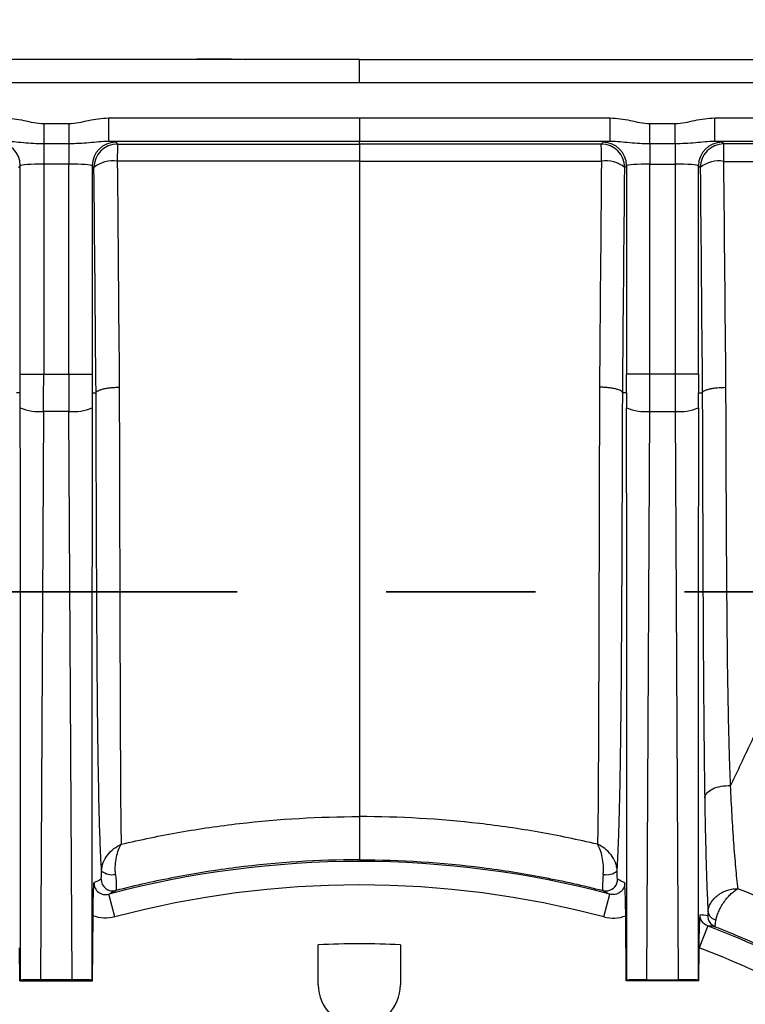
# Model space of a CAD drawing. Units: millimetres. Extents: x 0 to 297, y 0 to 210.
# Drawn here: x 257 to 263, y 88 to 96 of the extents above; entities that cross this region are included whole.
import ezdxf

# ---------------------------------------------------------------- set-up
doc = ezdxf.new("R2010")
doc.units = ezdxf.units.MM
doc.linetypes.add('CENTER', pattern=[10.16, 6.35, -1.27, 1.27, -1.27])
doc.layers.add('DEFAULT', color=179, linetype='Continuous')
doc.styles.add('SLDTEXTSTYLE3', font='TXT', dxfattribs={"width": 0.75})
doc.dimstyles.new('SLDDIMSTYLE4', dxfattribs={"dimtxt": 3.5, "dimasz": 3.302, "dimexe": 0, "dimexo": 0.0625, "dimgap": 0.875, "dimtad": 1, "dimdec": 0, "dimlfac": 10, "dimrnd": 1e-09, "dimzin": 12, "dimdsep": 46, "dimtxsty": 'SLDTEXTSTYLE3', "dimsah": 1, "dimcen": 0.09, "dimadec": 0, "dimazin": 3, "dimtfac": 1, "dimtdec": 0, "dimtofl": 0, "dimtmove": 0, "dimatfit": 3, "dimfxl": 1, "dimfrac": 2, "dimtolj": 1, "dimtzin": 12, "dimarcsym": 0})
doc.dimstyles.new('SLDDIMSTYLE5', dxfattribs={"dimtxt": 3.5, "dimasz": 3.302, "dimexe": 0, "dimexo": 0.0625, "dimgap": 0.875, "dimtad": 1, "dimdec": 0, "dimlfac": 10, "dimrnd": 1e-09, "dimzin": 12, "dimdsep": 46, "dimtxsty": 'SLDTEXTSTYLE3', "dimsah": 1, "dimcen": 0.09, "dimadec": 0, "dimazin": 3, "dimtfac": 1, "dimtdec": 0, "dimtmove": 0, "dimatfit": 0, "dimfxl": 1, "dimfrac": 2, "dimtolj": 1, "dimtzin": 12, "dimarcsym": 0})

# ---------------------------------------------------------------- blocks, each defined once
blk = doc.blocks.new('_D_9')
at = {"layer": 'DEFAULT', "transparency": 16777216}
for p, q in [((244.4424, 77.6574), (244.4424, 106.7897)), ((274.533, 77.6574), (274.533, 106.7897)), ((244.4424, 105.7897), (274.533, 105.7897))]:
    blk.add_line(p, q, dxfattribs=at)
for points in [[(244.4424, 105.7897), (247.7444, 105.2817), (247.7444, 106.2977)], [(274.533, 105.7897), (271.231, 106.2977), (271.231, 105.2817)]]:
    blk.add_solid(points, dxfattribs=at)
at = {"layer": 'DEFAULT', "transparency": 16777216, "insert": (255.4796, 110.3014), "char_height": 3.5, "attachment_point": 1, "rotation": 0, "style": 'SLDTEXTSTYLE3'}
blk.add_mtext('301', dxfattribs=at)
blk = doc.blocks.new('_D_10')
at = {"layer": 'DEFAULT', "transparency": 16777216}
for p, q in [((248.9877, 92.1574), (248.9877, 99.9668)), ((269.9877, 92.1574), (269.9877, 99.9668)), ((248.9877, 98.9668), (269.9877, 98.9668))]:
    blk.add_line(p, q, dxfattribs=at)
for points in [[(248.9877, 98.9668), (252.2897, 98.4588), (252.2897, 99.4748)], [(269.9877, 98.9668), (266.6857, 99.4748), (266.6857, 98.4588)]]:
    blk.add_solid(points, dxfattribs=at)
at = {"layer": 'DEFAULT', "transparency": 16777216, "insert": (255.4796, 103.4785), "char_height": 3.5, "attachment_point": 1, "style": 'SLDTEXTSTYLE3'}
blk.add_mtext('210', dxfattribs=at)
blk = doc.blocks.new('_D_12')
at = {"layer": 'DEFAULT', "transparency": 16777216}
for p, q in [((258.4877, 95.6947), (234.9079, 95.6947)), ((235.9079, 95.6947), (235.9079, 57.6199)), ((258.4877, 57.6199), (234.9079, 57.6199))]:
    blk.add_line(p, q, dxfattribs=at)
for points in [[(235.9079, 95.6947), (235.3999, 92.3927), (236.4159, 92.3927)], [(235.9079, 57.6199), (236.4159, 60.9219), (235.3999, 60.9219)]]:
    blk.add_solid(points, dxfattribs=at)
at = {"layer": 'DEFAULT', "transparency": 16777216, "insert": (231.3962, 73.2466), "char_height": 3.5, "attachment_point": 1, "rotation": 90, "style": 'SLDTEXTSTYLE3'}
blk.add_mtext('381', dxfattribs=at)

msp = doc.modelspace()

# ---------------------------------------------------------------- linework, layer by layer
at = {"color": 7, "linetype": 'Continuous', "lineweight": 25}
for p, q in [((259.4877, 95.4948), (259.4877, 95.6948)), ((257.3494, 95.1951), (259.4877, 95.195)), ((257.3494, 95.1951), (257.3494, 94.9952)), ((259.4877, 95.195), (261.626, 95.1951)), ((259.4877, 95.195), (259.4877, 94.9952)), ((261.626, 94.9952), (261.626, 95.1951)), ((262.5156, 94.9952), (262.5156, 95.1951)), ((262.5156, 95.1951), (265.5325, 95.1951)), ((256.7977, 95.1482), (257.0115, 95.1482)), ((256.7977, 95.1482), (256.7977, 94.975)), ((257.0115, 95.1482), (257.0115, 94.975)), ((261.964, 95.1482), (262.1777, 95.1482)), ((261.964, 94.975), (261.964, 95.1482)), ((262.1777, 94.975), (262.1777, 95.1482)), ((259.4877, 94.9952), (257.3494, 94.9952)), ((257.4112, 94.9882), (257.4261, 94.9733)), ((261.626, 94.9952), (259.4877, 94.9952)), ((259.4877, 94.9731), (259.4877, 94.9952)), ((261.5642, 94.9882), (261.5493, 94.9733)), ((265.5318, 94.9952), (262.5156, 94.9952)), ((262.5922, 94.9734), (262.5774, 94.9882)), ((257.0115, 94.975), (256.7977, 94.975)), ((256.7977, 94.975), (256.7977, 94.8018)), ((257.0115, 94.975), (257.0115, 94.8018)), ((262.1777, 94.975), (261.964, 94.975)), ((261.964, 94.975), (261.964, 94.8018)), ((262.1777, 94.975), (262.1777, 94.8018)), ((256.5979, 94.7883), (256.5831, 94.7735)), ((256.5979, 93.0109), (256.5979, 94.7883)), ((257.0115, 94.8018), (256.7977, 94.8018)), ((256.7977, 94.8018), (256.7977, 93.0109)), ((257.0115, 93.0109), (257.0115, 94.8018)), ((257.2113, 94.7883), (257.2113, 93.0109)), ((257.2263, 94.7734), (257.2113, 94.7883)), ((261.7491, 94.7734), (261.7641, 94.7883)), ((261.7641, 94.7883), (261.7641, 93.0109)), ((261.964, 94.8018), (262.1777, 94.8018)), ((261.964, 93.0109), (261.964, 94.8018)), ((262.1777, 94.8018), (262.1777, 93.0109)), ((262.3776, 93.0109), (262.3776, 94.7883)), ((262.3776, 94.7883), (262.3923, 94.7735)), ((256.5979, 93.0109), (256.7977, 93.0109)), ((256.7977, 93.0109), (257.0115, 93.0109)), ((257.0115, 93.0109), (257.2113, 93.0109)), ((261.964, 93.0109), (261.7641, 93.0109)), ((262.1777, 93.0109), (261.964, 93.0109)), ((262.3776, 93.0109), (262.1777, 93.0109)), ((256.5976, 92.8518), (256.5657, 92.8518)), ((257.2116, 92.8518), (257.2438, 92.8518)), ((261.7638, 92.8518), (261.7316, 92.8518)), ((262.3778, 92.8518), (262.4097, 92.8518)), ((256.7969, 92.6949), (256.7699, 87.8519)), ((257.0122, 92.6949), (256.7969, 92.6949)), ((257.0393, 87.8519), (257.0122, 92.6949)), ((261.9361, 87.8519), (261.9632, 92.6949)), ((261.9632, 92.6949), (262.1785, 92.6949)), ((262.1785, 92.6949), (262.2055, 87.8519)), ((257.4038, 88.3865), (257.3524, 88.5798)), ((261.5716, 88.3865), (261.6231, 88.5798)), ((257.215, 87.8414), (257.2181, 88.3967)), ((261.7604, 87.8414), (261.7573, 88.3967)), ((262.4556, 88.3105), (262.3841, 88.1237)), ((256.5942, 87.8414), (256.5926, 88.1242)), ((259.1377, 87.8074), (259.1377, 88.1493)), ((259.8377, 88.1493), (259.8377, 87.8074)), ((262.3812, 87.8414), (262.3828, 88.1242)), ((257.0393, 87.8519), (256.7699, 87.8519)), ((261.9361, 87.8519), (262.2055, 87.8519)), ((256.6013, 87.8486), (256.5942, 87.8414)), ((256.5942, 87.8414), (257.215, 87.8414)), ((257.2079, 87.8486), (257.215, 87.8414)), ((261.7676, 87.8486), (261.7604, 87.8414)), ((262.3812, 87.8414), (261.7604, 87.8414)), ((262.3741, 87.8486), (262.3812, 87.8414))]:
    msp.add_line(p, q, dxfattribs=at)
at = {"color": 7, "linetype": 'CENTER', "lineweight": 35}
msp.add_line((278.7672, 91.1574), (240.2082, 91.1574), dxfattribs=at)
at = {"color": 7, "linetype": 'Continuous', "lineweight": 25, "flags": 128}
for points in [[(259.4877, 95.6947), (259.8877, 95.6947), (261.4877, 95.6948), (265.534, 95.6947)], [(259.4877, 95.4948), (256.4873, 95.495), (253.4424, 95.4948)], [(261.563, 88.6112), (261.5856, 88.6081), (261.6056, 88.6096)]]:
    msp.add_lwpolyline(points, dxfattribs=at)
at = {"color": 7, "linetype": 'Continuous', "lineweight": 25}
for centre, radius, start, end in [((256.3977, 94.788), 0.2002, 0.08169, 89.91816), ((257.4115, 94.788), 0.2002, 90.08154, 179.91831), ((261.5639, 94.788), 0.2002, 0.08169, 89.91846), ((262.5777, 94.788), 0.2002, 90.08184, 179.91831), ((257.4264, 94.7731), 0.2002, 90.08154, 179.91831), ((265.8003, 94.8528), 8.375, 179.17593, 180.18125), ((261.549, 94.7731), 0.2002, 0.08169, 89.91846), ((253.1751, 94.8528), 8.375, 359.81875, 0.82407), ((262.5925, 94.7732), 0.2002, 90.08184, 179.91831), ((253.5751, 94.8523), 9.0179, 359.82981, 0.76938), ((257.3836, 94.5826), 0.2472, 80.27565, 129.50764), ((261.5918, 94.5826), 0.2472, 50.49236, 99.72435), ((262.5504, 94.5769), 0.2523, 80.27522, 128.78279), ((256.7583, 93.1255), 0.4323, 248.29151, 275.1327), ((257.0509, 93.1255), 0.4323, 264.8673, 291.70849), ((261.9245, 93.1255), 0.4323, 248.29151, 275.1327), ((262.2171, 93.1255), 0.4323, 264.8673, 291.70849), ((259.4877, 80.5574), 8.3017, 75.09495, 104.90505), ((257.3804, 88.8848), 0.1384, 229.84391, 282.25975), ((261.595, 88.8848), 0.1384, 257.74025, 310.15609), ((257.3875, 88.708), 0.1, 179.70239, 284.40189), ((261.5879, 88.7081), 0.1, 280.19198, 0.28702), ((259.4877, 80.5574), 8.1017, 75.09495, 104.90505), ((262.5559, 88.3961), 0.1, 179.66085, 248.59583), ((262.5366, 88.4423), 0.0795, 190.77175, 263.57174), ((259.4877, 80.5574), 8.3017, 62.35155, 69.05317), ((261.5279, 80.0352), 8.3271, 83.16138, 83.60334), ((259.4877, 80.5574), 7.6, 87.36044, 92.63956), ((259.4877, 80.5574), 8.1017, 62.83588, 69.05317), ((259.4877, 87.8074), 0.35, 180, 0)]:
    msp.add_arc(centre, radius, start, end, dxfattribs=at)
for centre, major_axis, ratio, start_param, end_param in [((257.0115, 94.9877), (0.4, 0), 0.034921, 0.034907, 0.564389), ((261.964, 94.9877), (0.4, 0), 0.034921, 2.577204, 3.106686), ((262.1777, 94.9877), (0.4, 0), 0.034921, 0.034906, 0.564389), ((256.7977, 94.7878), (0.2, 0), 0.069842, 1.570797, 3.106686), ((257.0115, 94.7878), (0.2, 0), 0.069842, 0.034907, 1.570797), ((261.964, 94.7878), (0.2, 0), 0.069842, 1.570796, 3.106686), ((262.1777, 94.7878), (0.2, 0), 0.069842, 0.034906, 1.570796), ((256.535, 93.0109), (0, 1.8), 0.034921, 4.623936, 4.712389), ((256.7349, 93.0109), (0, 2), 0.031429, 4.553734, 4.712389), ((257.0743, 93.0109), (0, 2), 0.031429, 1.570796, 1.729452), ((257.2742, 93.0109), (0, 1.8), 0.034921, 1.570796, 1.65925), ((261.7012, 93.0109), (0, 1.8), 0.034921, 4.623936, 4.712389), ((261.9011, 93.0109), (0, 2), 0.031429, 4.553734, 4.712389), ((262.2405, 93.0109), (0, 2), 0.031429, 1.570796, 1.729452), ((262.4404, 93.0109), (0, 1.8), 0.034921, 1.570796, 1.65925), ((256.5975, 57.0347), (0.0002, 35.8171), 0.000197, 5.748268, 6.198603), ((257.2117, 57.0347), (-0.0002, 35.8171), 0.000197, 0.084583, 0.534917), ((261.7637, 57.0347), (0.0002, 35.8171), 0.000197, 5.748268, 6.198603), ((262.3779, 57.0347), (-0.0002, 35.8171), 0.000197, 0.084583, 0.534917), ((261.7742, 80.5446), (9.5494, -0.0534), 0.96827, 2.06531, 2.072571), ((257.2012, 80.5446), (9.5494, 0.0534), 0.96827, 1.069021, 1.076283), ((261.4301, 80.5465), (8.1723, -0.0457), 0.96827, 1.450352, 1.458337), ((256.7697, 87.8448), (0.2, 0), 0.035563, 1.569714, 2.571124), ((257.0395, 87.8448), (0.2, 0), 0.035563, 0.570468, 1.571879), ((261.9359, 87.8448), (0.2, 0), 0.035563, 1.569714, 2.571124), ((262.2057, 87.8448), (0.2, 0), 0.035563, 0.570468, 1.571879)]:
    msp.add_ellipse(centre, major_axis=major_axis, ratio=ratio, start_param=start_param, end_param=end_param, dxfattribs=at)
for points, knots in [([(259.4877, 95.6948), (258.96, 95.6949), (256.9445, 95.695), (254.9289, 95.6944), (253.4411, 95.694)], [0, 0, 0, 0, 0.261824, 1, 1, 1, 1]), ([(265.5339, 95.4948), (264.5262, 95.4954), (263.5185, 95.4951), (261.5031, 95.4949), (260.4954, 95.4948), (259.4877, 95.4948)], [0, 0, 0, 0, 0.5, 0.5, 1, 1, 1, 1]), ([(256.4598, 95.1951), (256.4884, 95.1951), (256.5167, 95.1928), (256.5731, 95.1853), (256.601, 95.1799), (256.6847, 95.1622), (256.7401, 95.1482), (256.7977, 95.1482)], [0, 0, 0, 0, 0.25, 0.25, 0.5, 0.5, 1, 1, 1, 1]), ([(257.0115, 95.1482), (257.0691, 95.1482), (257.1245, 95.1622), (257.2082, 95.1799), (257.2362, 95.1853), (257.2925, 95.1928), (257.3208, 95.1951), (257.3494, 95.1951)], [0, 0, 0, 0, 0.5, 0.5, 0.75, 0.75, 1, 1, 1, 1]), ([(261.626, 95.1951), (261.6546, 95.1951), (261.6829, 95.1928), (261.7392, 95.1853), (261.7672, 95.1799), (261.8509, 95.1622), (261.9063, 95.1482), (261.964, 95.1482)], [0, 0, 0, 0, 0.25, 0.25, 0.5, 0.5, 1, 1, 1, 1]), ([(262.1777, 95.1482), (262.2353, 95.1482), (262.2907, 95.1622), (262.3744, 95.1799), (262.4024, 95.1853), (262.4587, 95.1928), (262.487, 95.1951), (262.5156, 95.1951)], [0, 0, 0, 0, 0.5, 0.5, 0.75, 0.75, 1, 1, 1, 1]), ([(256.7977, 94.975), (256.7681, 94.975), (256.7389, 94.9757), (256.6814, 94.9784), (256.653, 94.9805), (256.5971, 94.9855), (256.5698, 94.9884), (256.5151, 94.9934), (256.4877, 94.9955), (256.4598, 94.9952)], [0, 0, 0, 0, 0.25, 0.25, 0.5, 0.5, 0.75, 0.75, 1, 1, 1, 1]), ([(257.3494, 94.9952), (257.3217, 94.9955), (257.2944, 94.9935), (257.2399, 94.9885), (257.2126, 94.9855), (257.1295, 94.9781), (257.0722, 94.975), (257.0115, 94.975)], [0, 0, 0, 0, 0.25, 0.25, 0.5, 0.5, 1, 1, 1, 1]), ([(261.964, 94.975), (261.9343, 94.975), (261.9051, 94.9757), (261.8476, 94.9784), (261.8192, 94.9805), (261.7633, 94.9855), (261.736, 94.9884), (261.6813, 94.9934), (261.6539, 94.9955), (261.626, 94.9952)], [0, 0, 0, 0, 0.25, 0.25, 0.5, 0.5, 0.75, 0.75, 1, 1, 1, 1]), ([(262.5156, 94.9952), (262.4879, 94.9955), (262.4606, 94.9935), (262.4061, 94.9885), (262.3788, 94.9855), (262.2957, 94.9781), (262.2385, 94.975), (262.1777, 94.975)], [0, 0, 0, 0, 0.25, 0.25, 0.5, 0.5, 1, 1, 1, 1]), ([(259.4877, 94.9731), (259.4877, 94.9723), (259.4877, 94.9683), (259.4877, 94.9538), (259.4877, 94.9436), (259.4877, 94.9045), (259.4877, 94.8681), (259.4877, 94.8273)], [0, 0, 0, 0, 0.25, 0.25, 0.5, 0.5, 1, 1, 1, 1]), ([(265.2255, 94.9736), (264.7867, 94.9736), (264.3478, 94.9736), (263.47, 94.9735), (263.0311, 94.9735), (262.5922, 94.9734)], [0, 0, 0, 0, 0.5, 0.5, 1, 1, 1, 1]), ([(259.4877, 94.8273), (259.4877, 94.3364), (259.4877, 93.8434), (259.4877, 93.1033), (259.4877, 92.8564), (259.4877, 92.3629), (259.4877, 92.1163), (259.4877, 91.6247), (259.4877, 91.3795), (259.4877, 91.016), (259.4877, 90.8955), (259.4877, 90.6567), (259.4877, 90.5383), (259.4877, 90.1885), (259.4877, 89.9656), (259.4877, 89.7113), (259.4877, 89.6616), (259.4877, 89.5656), (259.4877, 89.5197), (259.4877, 89.3887), (259.4877, 89.3104), (259.4877, 89.2416)], [0, 0, 0, 0, 0.25, 0.25, 0.375, 0.375, 0.5, 0.5, 0.625, 0.625, 0.6875, 0.6875, 0.75, 0.75, 0.875, 0.875, 0.90625, 0.90625, 0.9375, 0.9375, 1, 1, 1, 1]), ([(262.593, 94.8255), (263.0318, 94.8252), (263.4706, 94.825), (264.3483, 94.8249), (264.7871, 94.8249), (265.2259, 94.8249)], [0, 0, 0, 0, 0.5, 0.5, 1, 1, 1, 1]), ([(265.226, 94.8248), (265.1695, 94.7067), (265.0601, 94.4779), (264.8288, 93.9959), (264.5229, 93.3622), (264.1389, 92.5755), (263.7312, 91.7465), (263.407, 91.0868), (263.1982, 90.6564), (263.0845, 90.4207), (262.982, 90.2071), (262.8702, 89.9715), (262.7958, 89.8137), (262.7477, 89.7115), (262.7168, 89.6457), (262.6843, 89.5763), (262.6625, 89.5295), (262.6512, 89.5054)], [0, 0, 0, 0, 0.065703, 0.127266, 0.268008, 0.418115, 0.565033, 0.729946, 0.78686, 0.807915, 0.863752, 0.909028, 0.944789, 0.957273, 0.970633, 0.984871, 1, 1, 1, 1]), ([(257.2438, 92.8518), (257.2443, 92.855), (257.2459, 92.8581), (257.2516, 92.8642), (257.2557, 92.8672), (257.266, 92.873), (257.2722, 92.8758), (257.2866, 92.881), (257.295, 92.8835), (257.3131, 92.888), (257.323, 92.89), (257.3442, 92.8935), (257.3556, 92.8951), (257.379, 92.8976), (257.3911, 92.8986), (257.4161, 92.9), (257.429, 92.9004), (257.4416, 92.9005)], [0, 0, 0, 0, 0.125, 0.125, 0.25, 0.25, 0.375, 0.375, 0.5, 0.5, 0.625, 0.625, 0.75, 0.75, 0.875, 0.875, 1, 1, 1, 1]), ([(257.4416, 92.9005), (257.4426, 92.5466), (257.4435, 92.1925), (257.4449, 91.6637), (257.4454, 91.4879), (257.4463, 91.1381), (257.4468, 90.9642), (257.4479, 90.6198), (257.4484, 90.4494), (257.4493, 90.1986), (257.4496, 90.1157), (257.4502, 89.9521), (257.4506, 89.8712), (257.4516, 89.6338), (257.4524, 89.486), (257.4538, 89.3195), (257.4541, 89.2872), (257.4548, 89.2244), (257.4552, 89.1939), (257.4564, 89.1066), (257.4574, 89.0536), (257.4587, 89.0058)], [0, 0, 0, 0, 0.25, 0.25, 0.375, 0.375, 0.5, 0.5, 0.625, 0.625, 0.6875, 0.6875, 0.75, 0.75, 0.875, 0.875, 0.90625, 0.90625, 0.9375, 0.9375, 1, 1, 1, 1]), ([(261.5338, 92.9005), (261.5328, 92.5466), (261.5319, 92.1925), (261.5305, 91.6637), (261.5301, 91.4879), (261.5291, 91.1381), (261.5286, 90.9642), (261.5275, 90.6198), (261.527, 90.4494), (261.5261, 90.1986), (261.5258, 90.1157), (261.5252, 89.9521), (261.5248, 89.8712), (261.5238, 89.6338), (261.523, 89.486), (261.5216, 89.3195), (261.5213, 89.2872), (261.5206, 89.2244), (261.5202, 89.1939), (261.519, 89.1066), (261.518, 89.0536), (261.5168, 89.0058)], [0, 0, 0, 0, 0.25, 0.25, 0.375, 0.375, 0.5, 0.5, 0.625, 0.625, 0.6875, 0.6875, 0.75, 0.75, 0.875, 0.875, 0.90625, 0.90625, 0.9375, 0.9375, 1, 1, 1, 1]), ([(261.7316, 92.8518), (261.7311, 92.855), (261.7295, 92.8581), (261.7238, 92.8642), (261.7198, 92.8672), (261.7094, 92.873), (261.7032, 92.8758), (261.6888, 92.881), (261.6805, 92.8835), (261.6623, 92.888), (261.6524, 92.89), (261.6312, 92.8935), (261.6198, 92.8951), (261.5964, 92.8976), (261.5843, 92.8986), (261.5593, 92.9), (261.5464, 92.9004), (261.5338, 92.9005)], [0, 0, 0, 0, 0.125, 0.125, 0.25, 0.25, 0.375, 0.375, 0.5, 0.5, 0.625, 0.625, 0.75, 0.75, 0.875, 0.875, 1, 1, 1, 1]), ([(262.4097, 92.8518), (262.4101, 92.855), (262.4118, 92.8581), (262.4176, 92.8642), (262.4218, 92.8672), (262.4323, 92.873), (262.4386, 92.8758), (262.4534, 92.881), (262.462, 92.8834), (262.4805, 92.8879), (262.4905, 92.8899), (262.5122, 92.8934), (262.5238, 92.8949), (262.5595, 92.8986), (262.5856, 92.8999), (262.6112, 92.9)], [0, 0, 0, 0, 0.125, 0.125, 0.25, 0.25, 0.375, 0.375, 0.5, 0.5, 0.625, 0.625, 0.75, 0.75, 1, 1, 1, 1]), ([(262.6512, 89.5054), (262.6486, 89.5701), (262.646, 89.6356), (262.6416, 89.7681), (262.6396, 89.835), (262.6342, 90.0376), (262.6314, 90.175), (262.6267, 90.4531), (262.6249, 90.5937), (262.6218, 90.8772), (262.6206, 91.02), (262.6174, 91.4504), (262.6159, 91.7399), (262.6133, 92.3196), (262.6123, 92.6098), (262.6112, 92.9)], [0, 0, 0, 0, 0.0625, 0.0625, 0.125, 0.125, 0.25, 0.25, 0.375, 0.375, 0.5, 0.5, 0.75, 0.75, 1, 1, 1, 1]), ([(256.5984, 92.7238), (256.5983, 92.7379), (256.5983, 92.7519), (256.5982, 92.766), (256.5982, 92.7755), (256.5982, 92.7849), (256.5981, 92.7943), (256.5981, 92.8007), (256.598, 92.807), (256.598, 92.8133), (256.598, 92.8176), (256.598, 92.8219), (256.5979, 92.8261), (256.5979, 92.829), (256.5979, 92.8318), (256.5979, 92.8347), (256.5978, 92.8366), (256.5978, 92.8385), (256.5978, 92.8405), (256.5978, 92.8418), (256.5978, 92.8431), (256.5978, 92.8444), (256.5978, 92.8452), (256.5977, 92.8461), (256.5977, 92.847), (256.5977, 92.8476), (256.5977, 92.8482), (256.5977, 92.8488), (256.5977, 92.8492), (256.5977, 92.8496), (256.5977, 92.85), (256.5977, 92.8504), (256.5977, 92.8508), (256.5977, 92.8511), (256.5976, 92.8513), (256.5976, 92.8514), (256.5976, 92.8515), (256.5976, 92.8516), (256.5976, 92.8517), (256.5976, 92.8518), (256.5976, 92.8518), (256.5976, 92.8518), (256.5976, 92.8518)], [0, 0, 0, 0, 0.000423575, 0.000423575, 0.000423575, 0.000706849, 0.000706849, 0.000706849, 0.000896801, 0.000896801, 0.000896801, 0.001024451, 0.001024451, 0.001024451, 0.001110426, 0.001110426, 0.001110426, 0.001168495, 0.001168495, 0.001168495, 0.001207871, 0.001207871, 0.001207871, 0.001234723, 0.001234723, 0.001234723, 0.001253189, 0.001253189, 0.001253189, 0.001266048, 0.001266048, 0.001266048, 0.001279781, 0.001279781, 0.001279781, 0.00128533, 0.00128533, 0.00128533, 0.00129099, 0.00129099, 0.00129099, 0.00129416, 0.00129416, 0.00129416, 0.00129416]), ([(257.2116, 92.8518), (257.2116, 92.8518), (257.2115, 92.8512), (257.2115, 92.85), (257.2115, 92.8494), (257.2115, 92.8475), (257.2114, 92.8462), (257.2114, 92.8422), (257.2114, 92.8395), (257.2113, 92.8314), (257.2113, 92.8261), (257.2111, 92.8099), (257.2111, 92.7991), (257.2109, 92.7668), (257.2109, 92.7453), (257.2108, 92.7238)], [0, 0, 0, 0, 0.015625, 0.015625, 0.03125, 0.03125, 0.0625, 0.0625, 0.125, 0.125, 0.25, 0.25, 0.5, 0.5, 1, 1, 1, 1]), ([(257.2911, 88.779), (257.2883, 88.8246), (257.2857, 88.8754), (257.282, 88.9598), (257.2808, 88.9893), (257.2784, 89.0511), (257.2773, 89.0834), (257.2719, 89.2496), (257.2684, 89.3987), (257.2639, 89.6405), (257.2625, 89.7245), (257.2601, 89.8951), (257.259, 89.9818), (257.2562, 90.2451), (257.2546, 90.4248), (257.2521, 90.7894), (257.2511, 90.9741), (257.2492, 91.3462), (257.2485, 91.5336), (257.247, 91.9094), (257.2464, 92.0977), (257.2451, 92.4746), (257.2444, 92.6632), (257.2438, 92.8518)], [0, 0, 0, 0, 0.0625, 0.0625, 0.09375, 0.09375, 0.125, 0.125, 0.25, 0.25, 0.3125, 0.3125, 0.375, 0.375, 0.5, 0.5, 0.625, 0.625, 0.75, 0.75, 0.875, 0.875, 1, 1, 1, 1]), ([(261.6843, 88.779), (261.6871, 88.8246), (261.6897, 88.8754), (261.6934, 88.9598), (261.6946, 88.9893), (261.697, 89.0511), (261.6981, 89.0834), (261.7035, 89.2496), (261.7071, 89.3987), (261.7115, 89.6405), (261.7129, 89.7245), (261.7153, 89.8951), (261.7164, 89.9818), (261.7193, 90.2451), (261.7208, 90.4248), (261.7233, 90.7894), (261.7244, 90.9741), (261.7262, 91.3462), (261.727, 91.5336), (261.7284, 91.9094), (261.7291, 92.0977), (261.7303, 92.4746), (261.731, 92.6632), (261.7316, 92.8518)], [0, 0, 0, 0, 0.0625, 0.0625, 0.09375, 0.09375, 0.125, 0.125, 0.25, 0.25, 0.3125, 0.3125, 0.375, 0.375, 0.5, 0.5, 0.625, 0.625, 0.75, 0.75, 0.875, 0.875, 1, 1, 1, 1]), ([(261.7638, 92.8518), (261.7639, 92.8518), (261.7639, 92.8512), (261.7639, 92.85), (261.7639, 92.8494), (261.764, 92.8475), (261.764, 92.8462), (261.764, 92.8422), (261.764, 92.8395), (261.7641, 92.8314), (261.7642, 92.8261), (261.7643, 92.8099), (261.7643, 92.7991), (261.7645, 92.7668), (261.7645, 92.7453), (261.7646, 92.7238)], [0, 0, 0, 0, 0.015625, 0.015625, 0.03125, 0.03125, 0.0625, 0.0625, 0.125, 0.125, 0.25, 0.25, 0.5, 0.5, 1, 1, 1, 1]), ([(262.3771, 92.7238), (262.3771, 92.7379), (262.3771, 92.7519), (262.3772, 92.766), (262.3772, 92.7755), (262.3773, 92.7849), (262.3773, 92.7943), (262.3773, 92.8007), (262.3774, 92.807), (262.3774, 92.8133), (262.3774, 92.8176), (262.3775, 92.8219), (262.3775, 92.8261), (262.3775, 92.829), (262.3775, 92.8318), (262.3775, 92.8347), (262.3776, 92.8366), (262.3776, 92.8385), (262.3776, 92.8405), (262.3776, 92.8418), (262.3776, 92.8431), (262.3776, 92.8444), (262.3777, 92.8452), (262.3777, 92.8461), (262.3777, 92.847), (262.3777, 92.8476), (262.3777, 92.8482), (262.3777, 92.8488), (262.3777, 92.8492), (262.3777, 92.8496), (262.3777, 92.85), (262.3777, 92.8504), (262.3777, 92.8508), (262.3778, 92.8511), (262.3778, 92.8513), (262.3778, 92.8514), (262.3778, 92.8515), (262.3778, 92.8516), (262.3778, 92.8517), (262.3778, 92.8518), (262.3778, 92.8518), (262.3778, 92.8518), (262.3778, 92.8518)], [0, 0, 0, 0, 0.000423575, 0.000423575, 0.000423575, 0.000706849, 0.000706849, 0.000706849, 0.000896801, 0.000896801, 0.000896801, 0.001024451, 0.001024451, 0.001024451, 0.001110426, 0.001110426, 0.001110426, 0.001168495, 0.001168495, 0.001168495, 0.001207871, 0.001207871, 0.001207871, 0.001234723, 0.001234723, 0.001234723, 0.001253189, 0.001253189, 0.001253189, 0.001266048, 0.001266048, 0.001266048, 0.001279781, 0.001279781, 0.001279781, 0.00128533, 0.00128533, 0.00128533, 0.00129099, 0.00129099, 0.00129099, 0.00129416, 0.00129416, 0.00129416, 0.00129416]), ([(262.4097, 92.8518), (262.4106, 92.5567), (262.4115, 92.2616), (262.4135, 91.6723), (262.4146, 91.3779), (262.4166, 90.9405), (262.4173, 90.7954), (262.419, 90.5074), (262.42, 90.3645), (262.4222, 90.0821), (262.4235, 89.9426), (262.4265, 89.6683), (262.4283, 89.5336), (262.4304, 89.4022)], [0, 0, 0, 0, 0.25, 0.25, 0.5, 0.5, 0.625, 0.625, 0.75, 0.75, 0.875, 0.875, 1, 1, 1, 1]), ([(262.4304, 89.4022), (262.4313, 89.4166), (262.4379, 89.4309), (262.4614, 89.457), (262.4782, 89.4689), (262.5195, 89.4882), (262.5439, 89.4956), (262.5962, 89.5048), (262.624, 89.5066), (262.6512, 89.5054)], [0, 0, 0, 0, 0.25, 0.25, 0.5, 0.5, 0.75, 0.75, 1, 1, 1, 1]), ([(262.714, 88.6271), (262.7079, 88.6823), (262.7018, 88.7429), (262.6898, 88.8747), (262.684, 88.9453), (262.6678, 89.1678), (262.6586, 89.3311), (262.6512, 89.5054)], [0, 0, 0, 0, 0.25, 0.25, 0.5, 0.5, 1, 1, 1, 1]), ([(262.4304, 89.4022), (262.4335, 89.2048), (262.4373, 89.0211), (262.4431, 88.8147), (262.4443, 88.7746), (262.4469, 88.697), (262.4482, 88.6593), (262.4524, 88.5515), (262.4553, 88.4862), (262.4585, 88.4275)], [0, 0, 0, 0, 0.5, 0.5, 0.625, 0.625, 0.75, 0.75, 1, 1, 1, 1]), ([(257.4587, 89.0058), (257.6243, 89.045), (257.791, 89.0793), (258.1265, 89.1382), (258.2957, 89.1629), (258.8045, 89.2219), (259.1454, 89.2416), (259.4877, 89.2416)], [0, 0, 0, 0, 0.25, 0.25, 0.5, 0.5, 1, 1, 1, 1]), ([(261.5168, 89.0058), (261.3511, 89.045), (261.1845, 89.0793), (260.8489, 89.1382), (260.6797, 89.1629), (260.1709, 89.2219), (259.8301, 89.2416), (259.4877, 89.2416)], [0, 0, 0, 0, 0.25, 0.25, 0.5, 0.5, 1, 1, 1, 1]), ([(259.4877, 89.2416), (259.4877, 89.23), (259.4877, 89.2158), (259.4877, 89.1824), (259.4877, 89.1639), (259.4877, 89.1037), (259.4877, 89.059), (259.4877, 89.0077), (259.4877, 88.9976), (259.4877, 88.9783), (259.4877, 88.9691), (259.4877, 88.9515), (259.4877, 88.943), (259.4877, 88.9275), (259.4877, 88.9205), (259.4877, 88.9076), (259.4877, 88.9017), (259.4877, 88.8916), (259.4877, 88.8874), (259.4877, 88.877), (259.4877, 88.8733), (259.4877, 88.8731)], [0, 0, 0, 0, 0.125, 0.125, 0.25, 0.25, 0.5, 0.5, 0.5625, 0.5625, 0.625, 0.625, 0.6875, 0.6875, 0.75, 0.75, 0.8125, 0.8125, 0.875, 0.875, 1, 1, 1, 1]), ([(257.2911, 88.779), (257.2913, 88.7909), (257.2928, 88.8028), (257.2978, 88.8266), (257.3014, 88.8387), (257.3151, 88.8736), (257.3281, 88.896), (257.3588, 88.9357), (257.3768, 88.9535), (257.4159, 88.9838), (257.4372, 88.9964), (257.4587, 89.0058)], [0, 0, 0, 0, 0.125, 0.125, 0.25, 0.25, 0.5, 0.5, 0.75, 0.75, 1, 1, 1, 1]), ([(257.4098, 88.7495), (257.4086, 88.7615), (257.408, 88.7738), (257.4076, 88.7986), (257.4079, 88.8114), (257.4101, 88.8488), (257.4134, 88.8734), (257.4225, 88.9184), (257.4285, 88.9393), (257.4423, 88.9764), (257.4503, 88.9927), (257.4587, 89.0058)], [0, 0, 0, 0, 0.125, 0.125, 0.25, 0.25, 0.5, 0.5, 0.75, 0.75, 1, 1, 1, 1]), ([(261.6843, 88.779), (261.6841, 88.7909), (261.6826, 88.8028), (261.6776, 88.8266), (261.674, 88.8387), (261.6603, 88.8736), (261.6473, 88.896), (261.6166, 88.9357), (261.5986, 88.9535), (261.5595, 88.9838), (261.5382, 88.9964), (261.5168, 89.0058)], [0, 0, 0, 0, 0.125, 0.125, 0.25, 0.25, 0.5, 0.5, 0.75, 0.75, 1, 1, 1, 1]), ([(261.5656, 88.7495), (261.5668, 88.7615), (261.5674, 88.7738), (261.5678, 88.7986), (261.5675, 88.8114), (261.5653, 88.8488), (261.5621, 88.8734), (261.5529, 88.9184), (261.5469, 88.9393), (261.5331, 88.9764), (261.5251, 88.9927), (261.5168, 89.0058)], [0, 0, 0, 0, 0.125, 0.125, 0.25, 0.25, 0.5, 0.5, 0.75, 0.75, 1, 1, 1, 1]), ([(259.4877, 88.8731), (259.1367, 88.8731), (258.7875, 88.8511), (258.2665, 88.7852), (258.0937, 88.7578), (257.7511, 88.6924), (257.5812, 88.6545), (257.4124, 88.6112)], [0, 0, 0, 0, 0.5, 0.5, 0.75, 0.75, 1, 1, 1, 1]), ([(259.4877, 88.8731), (259.8387, 88.8731), (260.1879, 88.8511), (260.7089, 88.7852), (260.8817, 88.7578), (261.2243, 88.6924), (261.3942, 88.6545), (261.563, 88.6112)], [0, 0, 0, 0, 0.5, 0.5, 0.75, 0.75, 1, 1, 1, 1]), ([(257.2875, 88.7086), (257.2882, 88.7089), (257.289, 88.7161), (257.2903, 88.7414), (257.2908, 88.7591), (257.2911, 88.779)], [0, 0, 0, 0, 0.5, 0.5, 1, 1, 1, 1]), ([(261.6879, 88.7086), (261.6872, 88.7089), (261.6864, 88.7161), (261.6851, 88.7414), (261.6846, 88.7591), (261.6843, 88.779)], [0, 0, 0, 0, 0.5, 0.5, 1, 1, 1, 1]), ([(257.4098, 88.7495), (257.4135, 88.7104), (257.4158, 88.6757), (257.4166, 88.6387), (257.4163, 88.629), (257.415, 88.6154), (257.4139, 88.6118), (257.4124, 88.6112)], [0, 0, 0, 0, 0.5, 0.5, 0.75, 0.75, 1, 1, 1, 1]), ([(261.5656, 88.7495), (261.5619, 88.7104), (261.5596, 88.6757), (261.5589, 88.6387), (261.5591, 88.629), (261.5604, 88.6154), (261.5615, 88.6118), (261.563, 88.6112)], [0, 0, 0, 0, 0.5, 0.5, 0.75, 0.75, 1, 1, 1, 1]), ([(257.2181, 88.3967), (257.2183, 88.4266), (257.2186, 88.4557), (257.2197, 88.5113), (257.2204, 88.537), (257.2219, 88.5837), (257.2228, 88.6043), (257.2245, 88.6423), (257.2255, 88.6598), (257.2264, 88.6768)], [0, 0, 0, 0, 0.25, 0.25, 0.5, 0.5, 0.75, 0.75, 1, 1, 1, 1]), ([(257.2264, 88.6768), (257.2263, 88.6614), (257.2298, 88.6461), (257.2432, 88.6186), (257.2532, 88.6064), (257.2774, 88.5878), (257.2917, 88.5813), (257.3219, 88.5753), (257.3374, 88.5758), (257.3524, 88.5798)], [0, 0, 0, 0, 0.25, 0.25, 0.5, 0.5, 0.75, 0.75, 1, 1, 1, 1]), ([(261.749, 88.6768), (261.7491, 88.6614), (261.7456, 88.6461), (261.7322, 88.6186), (261.7222, 88.6064), (261.698, 88.5878), (261.6837, 88.5813), (261.6535, 88.5753), (261.638, 88.5758), (261.6231, 88.5798)], [0, 0, 0, 0, 0.25, 0.25, 0.5, 0.5, 0.75, 0.75, 1, 1, 1, 1]), ([(261.7573, 88.3967), (261.7571, 88.4266), (261.7568, 88.4557), (261.7557, 88.5113), (261.755, 88.537), (261.7535, 88.5837), (261.7527, 88.6043), (261.7509, 88.6423), (261.7499, 88.6598), (261.749, 88.6768)], [0, 0, 0, 0, 0.25, 0.25, 0.5, 0.5, 0.75, 0.75, 1, 1, 1, 1]), ([(262.4585, 88.4275), (262.4589, 88.4402), (262.4611, 88.4531), (262.4691, 88.4792), (262.4749, 88.4922), (262.4971, 88.5298), (262.5185, 88.5532), (262.5558, 88.5815), (262.5693, 88.5899), (262.5971, 88.6043), (262.6114, 88.6102), (262.6409, 88.6196), (262.6557, 88.623), (262.6852, 88.627), (262.7, 88.6277), (262.714, 88.6271)], [0, 0, 0, 0, 0.125, 0.125, 0.25, 0.25, 0.5, 0.5, 0.625, 0.625, 0.75, 0.75, 0.875, 0.875, 1, 1, 1, 1]), ([(262.5277, 88.3634), (262.5295, 88.3746), (262.5325, 88.3866), (262.5408, 88.4122), (262.5461, 88.4256), (262.5646, 88.4662), (262.581, 88.4941), (262.6081, 88.5318), (262.6177, 88.5439), (262.6371, 88.5662), (262.6469, 88.5763), (262.6668, 88.5949), (262.6766, 88.603), (262.6958, 88.6169), (262.7052, 88.6227), (262.714, 88.6271)], [0, 0, 0, 0, 0.125, 0.125, 0.25, 0.25, 0.5, 0.5, 0.625, 0.625, 0.75, 0.75, 0.875, 0.875, 1, 1, 1, 1]), ([(257.4038, 88.3865), (257.3732, 88.3784), (257.3414, 88.3752), (257.279, 88.3786), (257.2477, 88.3852), (257.2181, 88.3967)], [0, 0, 0, 0, 0.5, 0.5, 1, 1, 1, 1]), ([(261.5716, 88.3865), (261.6022, 88.3784), (261.634, 88.3752), (261.6964, 88.3786), (261.7277, 88.3852), (261.7573, 88.3967)], [0, 0, 0, 0, 0.5, 0.5, 1, 1, 1, 1]), ([(262.3828, 88.1242), (262.383, 88.1541), (262.3833, 88.1832), (262.3844, 88.2389), (262.3851, 88.2646), (262.3866, 88.3113), (262.3875, 88.3319), (262.3892, 88.3699), (262.3902, 88.3874), (262.3911, 88.4044)], [0, 0, 0, 0, 0.25, 0.25, 0.5, 0.5, 0.75, 0.75, 1, 1, 1, 1]), ([(262.4556, 88.3105), (262.4366, 88.3177), (262.4202, 88.3307), (262.3973, 88.3639), (262.391, 88.384), (262.3911, 88.4044)], [0, 0, 0, 0, 0.5, 0.5, 1, 1, 1, 1]), ([(262.4585, 88.4275), (262.4581, 88.4178), (262.4577, 88.41), (262.4568, 88.3994), (262.4564, 88.3967), (262.4559, 88.3967)], [0, 0, 0, 0, 0.5, 0.5, 1, 1, 1, 1]), ([(262.5194, 88.3031), (262.5192, 88.3033), (262.5192, 88.3048), (262.5197, 88.3102), (262.5202, 88.3142), (262.5223, 88.3297), (262.5246, 88.3446), (262.5277, 88.3634)], [0, 0, 0, 0, 0.25, 0.25, 0.5, 0.5, 1, 1, 1, 1]), ([(262.5194, 88.3031), (262.6501, 88.252), (262.7796, 88.1976), (263.0361, 88.082), (263.1629, 88.0209), (263.2881, 87.9566)], [0, 0, 0, 0, 0.5, 0.5, 1, 1, 1, 1])]:
    msp.add_open_spline(points, degree=3, knots=knots, dxfattribs=at)
for points in [[(257.4261, 94.9733), (258.1133, 94.9731), (258.8005, 94.9731), (259.4877, 94.9731)], [(261.5493, 94.9733), (260.8621, 94.9731), (260.1749, 94.9731), (259.4877, 94.9731)], [(259.4877, 94.8273), (258.8002, 94.8273), (258.1128, 94.8268), (257.4253, 94.8263)], [(257.4253, 94.8263), (257.4308, 94.1864), (257.4363, 93.5435), (257.4416, 92.9005)], [(259.4877, 94.8273), (260.1752, 94.8273), (260.8626, 94.8268), (261.5501, 94.8263)], [(261.5501, 94.8263), (261.5446, 94.1864), (261.5391, 93.5435), (261.5338, 92.9005)], [(262.6112, 92.9), (262.6053, 93.5429), (262.5995, 94.1854), (262.593, 94.8255)], [(257.2438, 92.8518), (257.2381, 93.4934), (257.2324, 94.1349), (257.2263, 94.7734)], [(261.7316, 92.8518), (261.7373, 93.4934), (261.743, 94.1349), (261.7491, 94.7734)], [(262.3923, 94.7735), (262.3983, 94.1347), (262.404, 93.4934), (262.4097, 92.8518)], [(257.2438, 92.8518), (257.2438, 92.8518), (257.2438, 92.8518), (257.2438, 92.8518)], [(261.7316, 92.8518), (261.7316, 92.8518), (261.7316, 92.8518), (261.7316, 92.8518)], [(262.4097, 92.8518), (262.4097, 92.8518), (262.4097, 92.8518), (262.4097, 92.8518)], [(257.4124, 88.6112), (257.3924, 88.6008), (257.3724, 88.5903), (257.3524, 88.5798)], [(261.563, 88.6112), (261.583, 88.6008), (261.603, 88.5903), (261.6231, 88.5798)], [(263.4082, 88.312), (263.1814, 88.4275), (262.9497, 88.5327), (262.714, 88.6271)], [(262.3828, 88.1242), (262.3832, 88.124), (262.3837, 88.1239), (262.3841, 88.1237)]]:
    msp.add_open_spline(points, degree=3, dxfattribs=at)

# ---------------------------------------------------------------- dimensions: what is measured, and where the dimension line sits
at = {"layer": 'DEFAULT'}
for base, p1, p2, angle, dimstyle, picture, middle in [((274.533, 105.7897), (244.4424, 76.6574), (274.533, 76.6574), 0, 'SLDDIMSTYLE4', '_D_9', (259.3588, 105.7897)), ((269.9877, 98.9668), (248.9877, 91.1574), (269.9877, 91.1574), 0, 'SLDDIMSTYLE5', '_D_10', (259.3588, 98.9668)), ((235.9079, 57.6199), (259.4877, 95.6947), (259.4877, 57.6199), 90, 'SLDDIMSTYLE4', '_D_12', (235.9079, 77.1258))]:
    dim = msp.add_linear_dim(base=base, p1=p1, p2=p2, angle=angle, dimstyle=dimstyle, dxfattribs=at)
    dim.commit()
    dim.dimension.update_dxf_attribs({"geometry": picture, "text_midpoint": middle, "dimtype": 160})

doc.saveas('drawing.dxf')
